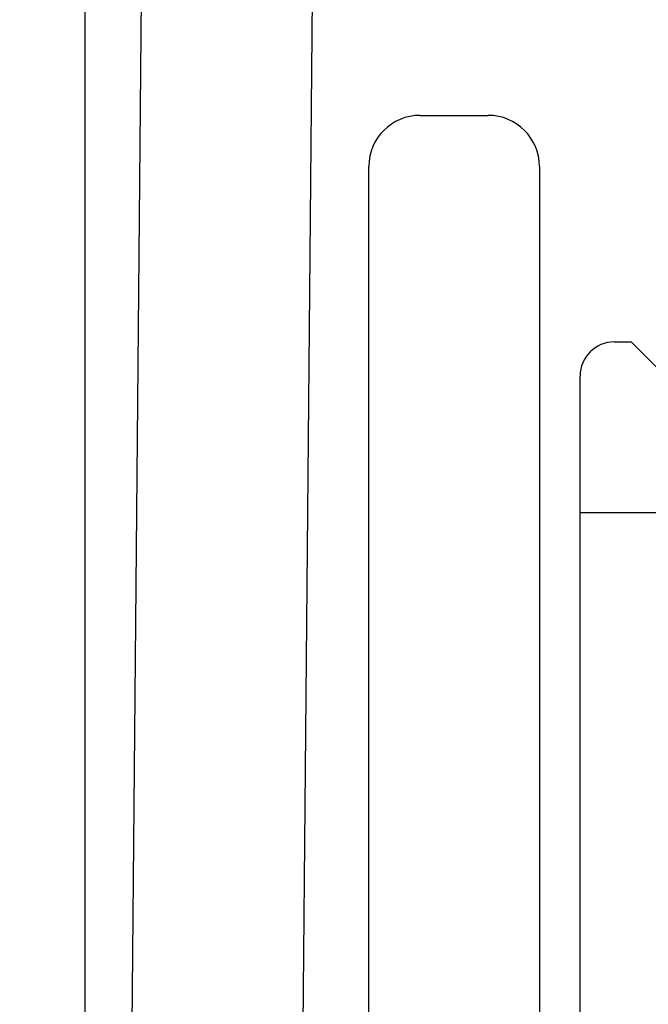
# Model space of a CAD drawing. Extents: x -307 to 195, y 88 to 379.
# Drawn here: x 99 to 100, y 136 to 139 of the extents above; entities that cross this region are included whole.
import ezdxf

# ---------------------------------------------------------------- set-up
doc = ezdxf.new("R2010")
doc.units = 0
doc.layers.get('0').update_dxf_attribs({"linetype": 'CONTINUOUS'})
doc.styles.add('SLDTEXTSTYLE0', font='TXT', dxfattribs={"width": 0.605})
doc.dimstyles.get("Standard").update_dxf_attribs({"dimtxt": 2.5, "dimasz": 2.5, "dimexe": 1.25, "dimexo": 0.625, "dimtad": 1, "dimcen": 2.5, "dimazin": 3, "dimtfac": 1, "dimtmove": 0, "dimatfit": 3})

# ---------------------------------------------------------------- blocks, each defined once
blk = doc.blocks.new('*U11')
at = {"color": 7, "style": 'SLDTEXTSTYLE0', "width": 0.605}
blk.add_text('28', height=3.5, rotation=90, dxfattribs=at).set_placement((92.865, 133.7801))
blk = doc.blocks.new('*D5')
at = {"color": 7, "linetype": 'CONTINUOUS'}
for p, q in [((97.773, 142.972), (92.8768, 142.972)), ((93.8768, 142.972), (93.8768, 128.972)), ((97.1511, 128.972), (92.8768, 128.972))]:
    blk.add_line(p, q, dxfattribs=at)
for points in [[(93.8768, 142.972), (93.3668, 139.472), (94.3868, 139.472)], [(93.8768, 128.972), (94.3868, 132.472), (93.3668, 132.472)]]:
    blk.add_solid(points, dxfattribs=at)
blk.add_blockref('*U11', (0, 0))

msp = doc.modelspace()

# ---------------------------------------------------------------- linework, layer by layer
at = {"color": 7, "linetype": 'CONTINUOUS'}
for p, q in [((98.7511, 129.622), (98.7511, 142.072)), ((98.8268, 129.5509), (98.9372, 141.6291)), ((99.4262, 140.4259), (99.3268, 129.5463)), ((99.732, 138.99), (99.932, 138.99)), ((99.582, 133.2914), (99.582, 138.84)), ((100.082, 138.84), (100.082, 134.2768)), ((100.3011, 138.3259), (100.3511, 138.3259)), ((100.3511, 138.3259), (100.7011, 137.9759)), ((100.2011, 137.8259), (100.2011, 138.2259)), ((100.2011, 137.8259), (100.7011, 137.8259)), ((100.2011, 136.3259), (100.2011, 137.8259))]:
    msp.add_line(p, q, dxfattribs=at)
for centre, radius, start, end in [((99.732, 138.84), 0.15, 90, 180), ((99.932, 138.84), 0.15, 0, 90), ((100.3011, 138.2259), 0.1, 90, 180)]:
    msp.add_arc(centre, radius, start, end, dxfattribs=at)

# ---------------------------------------------------------------- dimensions: what is measured, and where the dimension line sits
dim = msp.add_linear_dim(base=(93.8768, 128.972), p1=(98.773, 142.972), p2=(98.1511, 128.972), angle=90, dimstyle='Standard', dxfattribs=at)
dim.commit()
dim.dimension.update_dxf_attribs({"geometry": '*D5', "text_midpoint": (93.8768, 135.972), "dimtype": 128})

doc.saveas('drawing.dxf')
